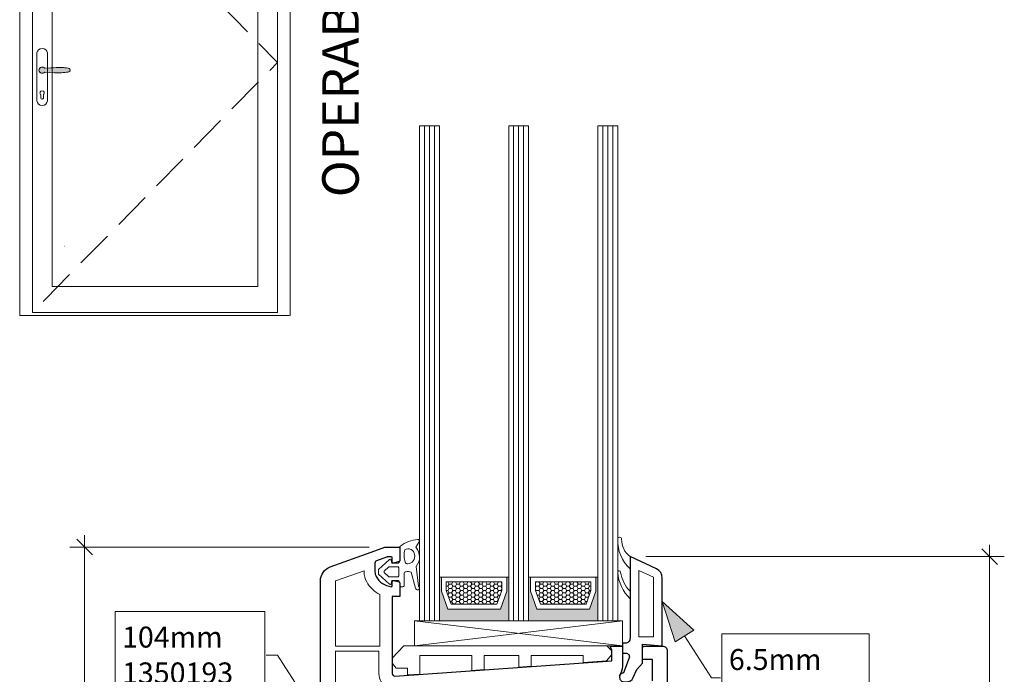
# Model space of a CAD drawing. Units: inches. Extents: x -7790.1 to -7742.1, y 1844.5 to 1880.6.
# Drawn here: x -7762.6 to -7754.8, y 1853.5 to 1858.7 of the extents above; entities that cross this region are included whole.
import ezdxf

# ---------------------------------------------------------------- set-up
doc = ezdxf.new("R2010")
doc.units = ezdxf.units.IN
doc.header["$MEASUREMENT"] = 0
doc.linetypes.add('Hidden Line', pattern=[0.42874, 0.3, -0.12874])
doc.linetypes.add('Wipeout_Contour', pattern=[39.370079, 0, -39.370079])
for name, color, linetype, lineweight in [('L_T-CD_Pen_No__243', 243, 'Continuous', 15), ('New_   Window_Symbol_Pen_No__243', 243, 'Continuous', 15), ('New_   Window_Symbol_Pen_No__8', 7, 'Continuous', 80), ('New_ 00 _  L_T  _  (General)_Pen_No__2', 7, 'Continuous', 9), ('New_ 00 _  L_T  _  (General)_Pen_No__91', 255, 'Continuous', 35), ('Window_Symbol_Pen_No__2', 7, 'Continuous', 9), ('Window_Symbol_Pen_No__243', 243, 'Continuous', 15), ('z__DIMENSION_Pen_No__242', 242, 'Continuous', 9), ('z__DIMENSION_Pen_No__243', 243, 'Continuous', 15), ('z__PROFILE_NUMBER_Pen_No__1', 7, 'Continuous', 5), ('z__PROFILE_NUMBER_Pen_No__3', 7, 'Continuous', 18), ('z_ACCESSORIES_Pen_No__243', 243, 'Continuous', 15), ('z_GLAS_G0_Pen_No__243', 243, 'Continuous', 15), ('z_HATCH_GASKET_Pen_No__242', 242, 'Continuous', 9), ('z_HATCH_GASKET_Pen_No__243', 243, 'Continuous', 15), ('z_HATCH_GLAS_Pen_No__241', 241, 'Continuous', 5), ('z_PVC_INSIDE_Pen_No__243', 243, 'Continuous', 15), ('z_PVC_OUTSIDE_Pen_No__245', 245, 'Continuous', 30), ('z_SPACER_SSU_Pen_No__242', 242, 'Continuous', 9), ('z_SPACER_SSU_Pen_No__243', 243, 'Continuous', 15)]:
    doc.layers.add(name, color=color, linetype=linetype, lineweight=lineweight)
for name, color, linetype in [('Window_Symbol', 7, 'Continuous'), ('z__DIMENSION', 7, 'Continuous'), ('z__PROFILE_NUMBER', 7, 'Continuous')]:
    doc.layers.add(name, color=color, linetype=linetype)
doc.layers.add('z_SPACER_SSU_Pen_No__253', color=7, linetype='Continuous', lineweight=13, true_color=0xa1a1a1)
doc.styles.add('GENERATED_STYLE_1', font='txt')
doc.styles.add('GENERATED_STYLE_2', font='txt')
doc.styles.add('GENERATED_STYLE_3', font='txt')
doc.dimstyles.new('GENERATED_STYLE__1', dxfattribs={"dimtxt": 0.25, "dimasz": 0.11875, "dimexe": 0.18, "dimexo": 0.125, "dimgap": 0.09, "dimtad": 1, "dimzin": 0, "dimdsep": 46, "dimtxsty": 'GENERATED_STYLE_1', "dimblk": 'ARROWHEAD_6', "dimblk1": 'ARROWHEAD_6', "dimblk2": 'ARROWHEAD_6', "dimcen": 0.09, "dimclrd": 242, "dimclre": 242, "dimclrt": 243, "dimadec": 0, "dimazin": 0, "dimtfac": 1, "dimtdec": 4, "dimtmove": 0, "dimatfit": 3, "dimfxl": 0, "dimtolj": 1, "dimtzin": 0, "dimarcsym": 0})
pattern_1 = [(0, (0, 0), (0.09378125, 0.1875625), [0, -0.1875625])]
pattern_2 = [(0, (0, 0), (0.03016125, 0.017413601646), [0.0201075, -0.040215]), (120, (0, 0), (-0.030161246397, 0.017413607887), [0.0201075, -0.040215]), (60, (0, 0), (3.603e-09, 0.034827209533), [0, -0.040215, 0.0201075, 0, 0, 0])]

# ---------------------------------------------------------------- blocks, each defined once
blk = doc.blocks.new('Wall_9', base_point=(-7762.6337, 1860.4711))
at = {"color": 254, "linetype": 'Wipeout_Contour', "lineweight": 0, "ltscale": 31927.631795}
blk.add_wipeout([(-7762.6337, 1860.4711), (-7762.6337, 1856.3703), (-7762.4762, 1856.4097), (-7762.4762, 1860.3136)], dxfattribs=at).dxf.layer = 'Window_Symbol'
at = {"layer": 'Window_Symbol_Pen_No__243', "linetype": 'Continuous', "flags": 128}
for points in [[(-7762.6337, 1860.4711), (-7762.6337, 1856.3703)], [(-7762.4762, 1856.4097), (-7762.4762, 1860.3136)]]:
    blk.add_lwpolyline(points, dxfattribs=at)
blk = doc.blocks.new('Wall_10', base_point=(-7760.4837, 1856.3703))
at = {"color": 254, "linetype": 'Wipeout_Contour', "lineweight": 0, "ltscale": 31921.899016}
blk.add_wipeout([(-7760.6411, 1856.4097), (-7762.4762, 1856.4097), (-7762.6337, 1856.3703), (-7760.4837, 1856.3703)], dxfattribs=at).dxf.layer = 'Window_Symbol'
at = {"layer": 'Window_Symbol_Pen_No__243', "linetype": 'Continuous', "flags": 128}
for points in [[(-7762.6337, 1856.3703), (-7760.4837, 1856.3703)], [(-7760.6411, 1856.4097), (-7762.4762, 1856.4097)]]:
    blk.add_lwpolyline(points, dxfattribs=at)
blk = doc.blocks.new('Wall_11', base_point=(-7760.4837, 1860.4711))
at = {"color": 254, "linetype": 'Wipeout_Contour', "lineweight": 0, "ltscale": 31919.880798}
blk.add_wipeout([(-7760.6411, 1860.3136), (-7760.6411, 1856.4097), (-7760.4837, 1856.3703), (-7760.4837, 1860.4711)], dxfattribs=at).dxf.layer = 'Window_Symbol'
at = {"layer": 'Window_Symbol_Pen_No__243', "linetype": 'Continuous', "flags": 128}
for points in [[(-7760.4837, 1856.3703), (-7760.4837, 1860.4711)], [(-7760.6411, 1860.3136), (-7760.6411, 1856.4097)]]:
    blk.add_lwpolyline(points, dxfattribs=at)
blk = doc.blocks.new('Wall_22', base_point=(-7762.4762, 1860.3136))
at = {"color": 254, "linetype": 'Wipeout_Contour', "lineweight": 0, "ltscale": 31927.254434}
blk.add_wipeout([(-7762.5329, 1860.3703), (-7762.5329, 1856.394), (-7762.3764, 1856.6006), (-7762.3764, 1860.2138)], dxfattribs=at).dxf.layer = 'Window_Symbol'
at = {"layer": 'Window_Symbol_Pen_No__243', "linetype": 'Continuous', "flags": 128}
for points in [[(-7762.5329, 1860.3703), (-7762.5329, 1856.394)], [(-7762.3764, 1856.6006), (-7762.3764, 1860.2138)]]:
    blk.add_lwpolyline(points, dxfattribs=at)
blk = doc.blocks.new('Wall_23', base_point=(-7760.6411, 1856.4097))
at = {"color": 254, "linetype": 'Wipeout_Contour', "lineweight": 0, "ltscale": 31921.99884}
blk.add_wipeout([(-7760.7409, 1856.6006), (-7762.3764, 1856.6006), (-7762.5329, 1856.394), (-7760.5845, 1856.394)], dxfattribs=at).dxf.layer = 'Window_Symbol'
at = {"layer": 'Window_Symbol_Pen_No__243', "linetype": 'Continuous', "flags": 128}
for points in [[(-7760.7409, 1856.6006), (-7762.3764, 1856.6006)], [(-7762.5329, 1856.394), (-7760.5845, 1856.394)]]:
    blk.add_lwpolyline(points, dxfattribs=at)
blk = doc.blocks.new('Wall_24', base_point=(-7760.6411, 1860.3136))
at = {"color": 254, "linetype": 'Wipeout_Contour', "lineweight": 0, "ltscale": 31920.283747}
blk.add_wipeout([(-7760.7409, 1860.2138), (-7760.7409, 1856.6006), (-7760.5845, 1856.394), (-7760.5845, 1860.3703)], dxfattribs=at).dxf.layer = 'Window_Symbol'
at = {"layer": 'Window_Symbol_Pen_No__243', "linetype": 'Continuous', "flags": 128}
for points in [[(-7760.5845, 1856.394), (-7760.5845, 1860.3703)], [(-7760.7409, 1860.2138), (-7760.7409, 1856.6006)]]:
    blk.add_lwpolyline(points, dxfattribs=at)
blk = doc.blocks.new('Slab_5', base_point=(-7762.4597, 1858.2962))
at = {"layer": 'Window_Symbol_Pen_No__2', "linetype": 'Continuous', "flags": 128}
blk.add_lwpolyline([(-7762.4597, 1858.2962, -0.853947), (-7762.4597, 1858.3454, -0.282109), (-7762.4368, 1858.336), (-7762.3871, 1858.339, -0.020607), (-7762.2994, 1858.3411, -0.046069), (-7762.249, 1858.3358, -0.165404), (-7762.235, 1858.3273, -0.435676), (-7762.235, 1858.3133, -0.126694), (-7762.2502, 1858.3054, -0.032172), (-7762.3002, 1858.3003, -0.036976), (-7762.3755, 1858.3019), (-7762.4369, 1858.3049, -0.247578)], format="xyb", close=True, dxfattribs=at)
blk = doc.blocks.new('Slab_6', base_point=(-7762.4987, 1858.4573))
at = {"layer": 'Window_Symbol_Pen_No__2', "linetype": 'Continuous', "flags": 128}
for points in [[(-7762.4987, 1858.4573, -0.817387), (-7762.4117, 1858.4573), (-7762.4117, 1858.077, -0.827544), (-7762.4987, 1858.077)], [(-7762.466, 1858.1269, -3.001564), (-7762.4455, 1858.1269), (-7762.4455, 1858.0991, -0.748966), (-7762.466, 1858.0991)]]:
    blk.add_lwpolyline(points, format="xyb", close=True, dxfattribs=at)
blk = doc.blocks.new('*D71')
at = {"layer": 'z__DIMENSION_Pen_No__242', "linetype": 'Continuous'}
for p, q in [((-7762.1174, 1854.5293), (-7762.1174, 1854.623)), ((-7759.8562, 1854.5293), (-7762.2346, 1854.5293)), ((-7762.1174, 1850.8285), (-7762.1174, 1854.5293)), ((-7760.2105, 1850.8285), (-7762.2346, 1850.8285))]:
    blk.add_line(p, q, dxfattribs=at)
at = {"layer": 'z__DIMENSION_Pen_No__243', "linetype": 'Continuous'}
for p, q in [((-7762.0549, 1854.4668), (-7762.1799, 1854.5918)), ((-7762.1799, 1850.891), (-7762.0549, 1850.766))]:
    blk.add_line(p, q, dxfattribs=at)
at = {"layer": 'z__DIMENSION_Pen_No__243', "insert": (-7762.1674, 1852.2857), "char_height": 0.25, "attachment_point": 7, "rotation": 90, "style": 'GENERATED_STYLE_1'}
blk.add_mtext('\\A1;{\\fArial|b0|i0|c0|p34;3.70"}', dxfattribs=at)
blk = doc.blocks.new('ARROWHEAD_6')
at = {"color": 0, "linetype": 'Continuous', "lineweight": 0}
for p, q in [((0, 0), (-1, 0)), ((-0.5, -0.5), (0.5, 0.5))]:
    blk.add_line(p, q, dxfattribs=at)
blk = doc.blocks.new('*D73')
at = {"layer": 'z__DIMENSION_Pen_No__242', "linetype": 'Continuous'}
for p, q in [((-7754.9251, 1854.4533), (-7754.9251, 1854.547)), ((-7754.8079, 1854.4533), (-7757.6574, 1854.4533)), ((-7754.9251, 1851.6553), (-7754.9251, 1854.4533)), ((-7754.8079, 1851.6553), (-7757.4015, 1851.6553))]:
    blk.add_line(p, q, dxfattribs=at)
at = {"layer": 'z__DIMENSION_Pen_No__243', "linetype": 'Continuous'}
for p, q in [((-7754.8626, 1854.3908), (-7754.9876, 1854.5158)), ((-7754.9876, 1851.7178), (-7754.8626, 1851.5928))]:
    blk.add_line(p, q, dxfattribs=at)
at = {"layer": 'z__DIMENSION_Pen_No__243', "insert": (-7754.9751, 1852.6611), "char_height": 0.25, "attachment_point": 7, "rotation": 90, "style": 'GENERATED_STYLE_1'}
blk.add_mtext('\\A1;{\\fArial|b0|i0|c0|p34;2.80"}', dxfattribs=at)
blk = doc.blocks.new('Label_26', base_point=(-7757.5265, 1854.0977))
at = {"layer": 'z__PROFILE_NUMBER', "linetype": 'Continuous', "lineweight": 0, "true_color": 0x000000}
blk.add_hatch(color=18, dxfattribs=at).paths.add_polyline_path([(-7757.5265, 1854.0977), (-7757.4229, 1853.7749), (-7757.2754, 1853.8699)])
at = {"layer": 'z__PROFILE_NUMBER_Pen_No__1', "flags": 128}
blk.add_lwpolyline([(-7757.0532, 1853.8385), (-7755.8807, 1853.8385), (-7755.8807, 1853.1407), (-7757.0532, 1853.1407)], close=True, dxfattribs=at)
at = {"layer": 'z__PROFILE_NUMBER_Pen_No__3', "linetype": 'Continuous'}
for p, q in [((-7757.5265, 1854.0977), (-7757.2754, 1853.8699)), ((-7757.5265, 1854.0977), (-7757.4229, 1853.7749)), ((-7757.2754, 1853.8699), (-7757.4229, 1853.7749)), ((-7757.3491, 1853.8224), (-7757.1348, 1853.4896)), ((-7757.1348, 1853.4896), (-7757.0636, 1853.4896))]:
    blk.add_line(p, q, dxfattribs=at)
at = {"layer": 'z__PROFILE_NUMBER_Pen_No__3', "insert": (-7756.997, 1853.4928), "char_height": 0.16658, "width": 1.060174, "attachment_point": 4, "line_spacing_factor": 1.026878, "style": 'GENERATED_STYLE_2'}
blk.add_mtext('\\A1;{\\fBookman Old Style|b0|i0|c0|p18;6.5mm\\P\\fBookman Old Style|b0|i0|c0|p18;1560580}', dxfattribs=at)
blk = doc.blocks.new('Label_27', base_point=(-7760.1922, 1853.0613))
at = {"layer": 'z__PROFILE_NUMBER', "linetype": 'Continuous', "lineweight": 0, "true_color": 0x000000}
blk.add_hatch(color=18, dxfattribs=at).paths.add_polyline_path([(-7760.1922, 1853.0613), (-7760.2957, 1853.3841), (-7760.4433, 1853.2891)])
at = {"layer": 'z__PROFILE_NUMBER_Pen_No__1', "flags": 128}
blk.add_lwpolyline([(-7761.876, 1854.0183), (-7760.6864, 1854.0183), (-7760.6864, 1853.3205), (-7761.876, 1853.3205)], close=True, dxfattribs=at)
at = {"layer": 'z__PROFILE_NUMBER_Pen_No__3', "linetype": 'Continuous'}
for p, q in [((-7760.5839, 1853.6694), (-7760.6759, 1853.6694)), ((-7760.3695, 1853.3366), (-7760.5839, 1853.6694)), ((-7760.4433, 1853.2891), (-7760.2957, 1853.3841)), ((-7760.1922, 1853.0613), (-7760.2957, 1853.3841)), ((-7760.1922, 1853.0613), (-7760.4433, 1853.2891))]:
    blk.add_line(p, q, dxfattribs=at)
at = {"layer": 'z__PROFILE_NUMBER_Pen_No__3', "insert": (-7761.8199, 1853.6711), "char_height": 0.16658, "width": 1.077321, "attachment_point": 4, "line_spacing_factor": 1.02678, "style": 'GENERATED_STYLE_2'}
blk.add_mtext('\\A1;{\\fBookman Old Style|b0|i0|c0|p18;104mm\\P\\fBookman Old Style|b0|i0|c0|p18;1350193}', dxfattribs=at)

msp = doc.modelspace()

# ---------------------------------------------------------------- hatches: boundary and pattern name
at = {"layer": 'z_HATCH_GASKET_Pen_No__242', "linetype": 'Continuous'}
h = msp.add_hatch(dxfattribs=at)
h.set_pattern_fill('DOTS', color=256, style=0, pattern_type=2)
h.set_pattern_definition(pattern_1)
h.paths.add_polyline_path([(-7759.7824, 1854.3127), (-7759.6931, 1854.234, 0.585591), (-7759.6801, 1854.2385), (-7759.6757, 1854.2635), (-7759.6249, 1854.2635, -0.220324), (-7759.6131, 1854.2488), (-7759.6131, 1854.2242, 0.414214), (-7759.6032, 1854.2143), (-7759.5875, 1854.2143, 0.414214), (-7759.5777, 1854.2242), (-7759.5777, 1854.3206, -0.414214), (-7759.5658, 1854.3324, -0.165522), (-7759.5225, 1854.329), (-7759.4873, 1854.2022, 0.151215), (-7759.4832, 1854.1938, 1.170727), (-7759.4635, 1854.218), (-7759.4831, 1854.375, 0.376387), (-7759.4858, 1854.5282), (-7759.4576, 1854.5704, 0.148221), (-7759.4556, 1854.577, 0.414214), (-7759.4674, 1854.5888, 0.040466), (-7759.4693, 1854.5887, 0.156022), (-7759.6078, 1854.5367, 0.317698), (-7759.6131, 1854.5293), (-7759.6131, 1854.416, -0.220324), (-7759.6249, 1854.4013), (-7759.6757, 1854.4013), (-7759.6801, 1854.4263, 0.585591), (-7759.6931, 1854.4309), (-7759.7824, 1854.3521)])
h.paths.add_polyline_path([(-7759.735, 1854.3235, -0.451398), (-7759.735, 1854.3414), (-7759.7028, 1854.3698, -0.182684), (-7759.6976, 1854.3718), (-7759.6288, 1854.3718, -0.414214), (-7759.621, 1854.3639), (-7759.621, 1854.3009, -0.414214), (-7759.6288, 1854.2931), (-7759.6976, 1854.2931, -0.182684), (-7759.7028, 1854.295)], flags=0)
h.paths.add_polyline_path([(-7759.5695, 1854.4092, -0.141838), (-7759.5737, 1854.5082, -0.551624), (-7759.495, 1854.4689, -0.464407), (-7759.5496, 1854.3959, -0.338158)], flags=0)
h = msp.add_hatch(dxfattribs=at)
h.set_pattern_fill('DOTS', color=256, style=0, pattern_type=2)
h.set_pattern_definition(pattern_1)
h.paths.add_polyline_path([(-7757.7824, 1854.4533, -0.240777), (-7757.8493, 1854.5916, 0.420669), (-7757.8651, 1854.6077, 0.406644), (-7757.8808, 1854.5923, 0.212611), (-7757.7824, 1854.3549)])
h = msp.add_hatch(dxfattribs=at)
h.set_pattern_fill('DOTS', color=256, style=0, pattern_type=2)
h.set_pattern_definition(pattern_1)
h.paths.add_polyline_path([(-7757.8574, 1854.3306, 0.370643), (-7757.8691, 1854.3406, 0.440359), (-7757.8809, 1854.3278, 0.177454), (-7757.7824, 1854.1186), (-7757.7824, 1854.1777, -0.154078)])
at = {"layer": 'z_SPACER_SSU_Pen_No__242', "linetype": 'Continuous', "lineweight": 0, "true_color": 0xbfbfbf}
for points in [[(-7759.2823, 1854.2911), (-7759.2981, 1854.2911), (-7759.2981, 1853.9415), (-7758.7469, 1853.9415), (-7758.7469, 1854.2911), (-7758.7627, 1854.2911), (-7758.7627, 1854.1778), (-7758.8135, 1854.0352), (-7759.2316, 1854.0352), (-7759.2823, 1854.1778)], [(-7758.5737, 1854.2911), (-7758.5895, 1854.2911), (-7758.5895, 1853.9415), (-7758.0383, 1853.9415), (-7758.0383, 1854.2911), (-7758.0541, 1854.2911), (-7758.0541, 1854.1778), (-7758.1048, 1854.0352), (-7758.523, 1854.0352), (-7758.5737, 1854.1778)]]:
    msp.add_hatch(color=9, dxfattribs=at).paths.add_polyline_path(points)
at = {"layer": 'z_SPACER_SSU_Pen_No__253', "linetype": 'Continuous'}
h = msp.add_hatch(dxfattribs=at)
h.set_pattern_fill('HONEY_small', color=256, style=0, pattern_type=2)
h.set_pattern_definition(pattern_2)
h.paths.add_polyline_path([(-7759.243, 1854.2518), (-7758.8021, 1854.2518), (-7758.8021, 1854.1846), (-7758.8412, 1854.0746), (-7759.2038, 1854.0746), (-7759.243, 1854.1846)])
h = msp.add_hatch(dxfattribs=at)
h.set_pattern_fill('HONEY_small', color=256, style=0, pattern_type=2)
h.set_pattern_definition(pattern_2)
h.paths.add_polyline_path([(-7758.5343, 1854.2518), (-7758.0935, 1854.2518), (-7758.0935, 1854.1846), (-7758.1326, 1854.0746), (-7758.4952, 1854.0746), (-7758.5343, 1854.1846)])

# ---------------------------------------------------------------- linework, layer by layer
at = {"layer": 'z_ACCESSORIES_Pen_No__243', "linetype": 'Continuous'}
for p, q in [((-7757.8414, 1853.9415), (-7759.495, 1853.7446)), ((-7757.8414, 1853.7446), (-7759.495, 1853.9415))]:
    msp.add_line(p, q, dxfattribs=at)
at = {"layer": 'z_ACCESSORIES_Pen_No__243', "linetype": 'Continuous', "flags": 128}
for points in [[(-7757.8414, 1853.9415), (-7757.8414, 1853.7446), (-7759.495, 1853.7446), (-7759.495, 1853.9415)], [(-7757.9674, 1853.7446), (-7758.056, 1853.7446), (-7758.1544, 1853.7446), (-7758.2135, 1853.7446), (-7759.3946, 1853.7446), (-7759.4536, 1853.7446), (-7759.5521, 1853.7446), (-7759.5816, 1853.7446), (-7759.6721, 1853.6462), (-7759.6721, 1853.6053), (-7759.6406, 1853.5659), (-7759.5521, 1853.5659), (-7759.5521, 1853.5131), (-7759.4536, 1853.5199), (-7759.4536, 1853.6659), (-7759.3946, 1853.6659), (-7759.0403, 1853.6659), (-7759.0403, 1853.5488), (-7758.9418, 1853.5557), (-7758.9418, 1853.6659), (-7758.6662, 1853.6659), (-7758.6662, 1853.5749), (-7758.5678, 1853.5818), (-7758.5678, 1853.6659), (-7758.2135, 1853.6659), (-7758.1544, 1853.6659), (-7758.1544, 1853.6107), (-7757.9692, 1853.6236), (-7757.9281, 1853.676), (-7757.9281, 1853.7053)]]:
    msp.add_lwpolyline(points, close=True, dxfattribs=at)
at = {"layer": 'z_GLAS_G0_Pen_No__243', "linetype": 'Continuous', "flags": 128}
for points in [[(-7759.2981, 1853.9415), (-7759.2981, 1857.8785), (-7759.4556, 1857.8785), (-7759.4556, 1853.9415)], [(-7758.5895, 1853.9415), (-7758.5895, 1857.8785), (-7758.7469, 1857.8785), (-7758.7469, 1853.9415)], [(-7757.8808, 1853.9415), (-7757.8808, 1857.8785), (-7758.0383, 1857.8785), (-7758.0383, 1853.9415)]]:
    msp.add_lwpolyline(points, close=True, dxfattribs=at)
at = {"layer": 'z_HATCH_GASKET_Pen_No__243', "linetype": 'Continuous', "flags": 128}
for points in [[(-7759.7824, 1854.3127), (-7759.6931, 1854.234, 0.585591), (-7759.6801, 1854.2385), (-7759.6757, 1854.2635), (-7759.6249, 1854.2635, -0.220324), (-7759.6131, 1854.2488), (-7759.6131, 1854.2242, 0.414214), (-7759.6032, 1854.2143), (-7759.5875, 1854.2143, 0.414214), (-7759.5777, 1854.2242), (-7759.5777, 1854.3206, -0.414214), (-7759.5658, 1854.3324, -0.165522), (-7759.5225, 1854.329), (-7759.4873, 1854.2022, 0.151215), (-7759.4832, 1854.1938, 1.170727), (-7759.4635, 1854.218), (-7759.4831, 1854.375, 0.376387), (-7759.4858, 1854.5282), (-7759.4576, 1854.5704, 0.148221), (-7759.4556, 1854.577, 0.414214), (-7759.4674, 1854.5888, 0.040466), (-7759.4693, 1854.5887, 0.156022), (-7759.6078, 1854.5367, 0.317698), (-7759.6131, 1854.5293), (-7759.6131, 1854.416, -0.220324), (-7759.6249, 1854.4013), (-7759.6757, 1854.4013), (-7759.6801, 1854.4263, 0.585591), (-7759.6931, 1854.4309), (-7759.7824, 1854.3521)], [(-7757.7824, 1854.4533, -0.240777), (-7757.8493, 1854.5916, 0.420669), (-7757.8651, 1854.6077, 0.406644), (-7757.8808, 1854.5923, 0.212611), (-7757.7824, 1854.3549)], [(-7759.5695, 1854.4092, -0.141838), (-7759.5737, 1854.5082, -0.551624), (-7759.495, 1854.4689, -0.464407), (-7759.5496, 1854.3959, -0.338158)], [(-7759.735, 1854.3235, -0.451398), (-7759.735, 1854.3414), (-7759.7028, 1854.3698, -0.182684), (-7759.6976, 1854.3718), (-7759.6288, 1854.3718, -0.414214), (-7759.621, 1854.3639), (-7759.621, 1854.3009, -0.414214), (-7759.6288, 1854.2931), (-7759.6976, 1854.2931, -0.182684), (-7759.7028, 1854.295)], [(-7757.8574, 1854.3306, 0.370643), (-7757.8691, 1854.3406, 0.440359), (-7757.8809, 1854.3278, 0.177454), (-7757.7824, 1854.1186), (-7757.7824, 1854.1777, -0.154078)]]:
    msp.add_lwpolyline(points, format="xyb", close=True, dxfattribs=at)
at = {"layer": 'z_HATCH_GLAS_Pen_No__241', "linetype": 'Continuous'}
for p, q in [((-7759.4162, 1853.9415), (-7759.4162, 1857.8785)), ((-7759.3769, 1853.9415), (-7759.3769, 1857.8785)), ((-7759.3375, 1853.9415), (-7759.3375, 1857.8785)), ((-7758.7076, 1853.9415), (-7758.7076, 1857.8785)), ((-7758.6682, 1853.9415), (-7758.6682, 1857.8785)), ((-7758.6288, 1853.9415), (-7758.6288, 1857.8785)), ((-7757.9989, 1853.9415), (-7757.9989, 1857.8785)), ((-7757.9595, 1853.9415), (-7757.9595, 1857.8785)), ((-7757.9202, 1853.9415), (-7757.9202, 1857.8785))]:
    msp.add_line(p, q, dxfattribs=at)
at = {"layer": 'z_PVC_INSIDE_Pen_No__243', "linetype": 'Continuous', "flags": 128}
for points in [[(-7759.7706, 1853.7419), (-7760.1249, 1853.7419), (-7760.1249, 1854.2603), (-7759.8966, 1854.3392), (-7759.8966, 1854.3324, 0.127797), (-7759.8756, 1854.2519, 0.151991), (-7759.7706, 1854.1519)], [(-7759.7784, 1853.7025), (-7759.7784, 1853.523, 0.277545), (-7759.7115, 1853.4117), (-7759.7115, 1851.7222), (-7760.1249, 1851.7222), (-7760.1249, 1853.7025)]]:
    msp.add_lwpolyline(points, format="xyb", close=True, dxfattribs=at)
msp.add_lwpolyline([(-7757.5973, 1854.2898), (-7757.7115, 1854.3425), (-7757.7115, 1853.8155), (-7757.5973, 1853.8155)], close=True, dxfattribs=at)
at = {"layer": 'z_PVC_OUTSIDE_Pen_No__245', "linetype": 'Continuous', "flags": 128}
for points in [[(-7760.243, 1850.986), (-7760.243, 1854.2603, -0.315299), (-7760.1653, 1854.3713), (-7759.8391, 1854.49), (-7759.7312, 1854.5293), (-7759.6131, 1854.5293), (-7759.6131, 1854.4208, -0.339454), (-7759.6189, 1854.4132), (-7759.6622, 1854.4016, -0.493145), (-7759.6721, 1854.4092), (-7759.6721, 1854.4427, 0.414214), (-7759.68, 1854.4505), (-7759.712, 1854.4505, 0.087542), (-7759.7187, 1854.4493), (-7759.797, 1854.4209, 0.315301), (-7759.8099, 1854.4024), (-7759.8099, 1854.3324, 0.127797), (-7759.8, 1854.2941, 0.240602), (-7759.6809, 1854.2144, 0.449186), (-7759.6721, 1854.2222), (-7759.6721, 1854.2557, -0.493145), (-7759.6622, 1854.2633), (-7759.6189, 1854.2517, -0.339454), (-7759.6131, 1854.244), (-7759.6131, 1854.1356), (-7759.6721, 1854.1356), (-7759.6721, 1853.523, 0.434795), (-7759.6511, 1853.5034), (-7757.9281, 1853.6238), (-7757.9281, 1853.7094), (-7757.9399, 1853.7419), (-7757.8414, 1853.7419), (-7757.8414, 1853.6044, -0.107846), (-7757.8596, 1853.5224), (-7757.8685, 1853.5033, 0.109518)], [(-7757.6052, 1853.4663), (-7757.6052, 1853.6356), (-7757.684, 1853.6356), (-7757.684, 1853.7222, -0.414214), (-7757.6643, 1853.7419), (-7757.5265, 1853.7419, -0.414214), (-7757.4871, 1853.7025), (-7757.4871, 1851.6946, -0.414214)]]:
    msp.add_lwpolyline(points, format="xyb", dxfattribs=at)
msp.add_lwpolyline([(-7757.5265, 1854.2848, 0.292538), (-7757.5722, 1854.3563), (-7757.7824, 1854.4533), (-7757.7824, 1853.8037, -0.414214), (-7757.8218, 1853.7643), (-7757.8414, 1853.7643), (-7757.8414, 1853.7446), (-7757.8414, 1853.6856), (-7757.8156, 1853.6856, -0.520567), (-7757.7897, 1853.6486), (-7757.8336, 1853.5281, 0.414214), (-7757.8651, 1853.4966), (-7757.8651, 1853.4927, 0.414214), (-7757.8296, 1853.4572), (-7757.8106, 1853.4572, 0.291473), (-7757.7571, 1853.4913), (-7757.7274, 1853.5551), (-7757.684, 1853.6068), (-7757.684, 1853.7584), (-7757.5265, 1853.7446)], format="xyb", close=True, dxfattribs=at)
at = {"layer": 'z_SPACER_SSU_Pen_No__243', "linetype": 'Continuous', "flags": 128}
for points in [[(-7759.2823, 1854.2911), (-7759.2981, 1854.2911), (-7759.2981, 1853.9415), (-7758.7469, 1853.9415), (-7758.7469, 1854.2911), (-7758.7627, 1854.2911), (-7758.7627, 1854.1778), (-7758.8135, 1854.0352), (-7759.2316, 1854.0352), (-7759.2823, 1854.1778)], [(-7759.2823, 1854.2911), (-7759.2823, 1854.1778), (-7759.2316, 1854.0352), (-7758.8135, 1854.0352), (-7758.7627, 1854.1778), (-7758.7627, 1854.2911)], [(-7759.243, 1854.2518), (-7758.8021, 1854.2518), (-7758.8021, 1854.1846), (-7758.8412, 1854.0746), (-7759.2038, 1854.0746), (-7759.243, 1854.1846)], [(-7758.5737, 1854.2911), (-7758.5895, 1854.2911), (-7758.5895, 1853.9415), (-7758.0383, 1853.9415), (-7758.0383, 1854.2911), (-7758.0541, 1854.2911), (-7758.0541, 1854.1778), (-7758.1048, 1854.0352), (-7758.523, 1854.0352), (-7758.5737, 1854.1778)], [(-7758.5737, 1854.2911), (-7758.5737, 1854.1778), (-7758.523, 1854.0352), (-7758.1048, 1854.0352), (-7758.0541, 1854.1778), (-7758.0541, 1854.2911)], [(-7758.5343, 1854.2518), (-7758.0935, 1854.2518), (-7758.0935, 1854.1846), (-7758.1326, 1854.0746), (-7758.4952, 1854.0746), (-7758.5343, 1854.1846)]]:
    msp.add_lwpolyline(points, close=True, dxfattribs=at)

# ---------------------------------------------------------------- block references
at = {"layer": 'Window_Symbol', "color": 243, "lineweight": 15}
msp.add_blockref('Wall_9', (-7762.6337, 1860.4711), dxfattribs=at)
at = {"layer": 'z__PROFILE_NUMBER', "linetype": 'Continuous'}
for name, p in [('Label_26', (-7757.5265, 1854.0977)), ('Label_27', (-7760.1922, 1853.0613))]:
    msp.add_blockref(name, p, dxfattribs=at)

# ---------------------------------------------------------------- texts
at = {"layer": 'L_T-CD_Pen_No__243', "linetype": 'Continuous', "insert": (-7760.0839, 1857.3104), "char_height": 0.290154, "attachment_point": 4, "rotation": 90, "style": 'GENERATED_STYLE_1'}
msp.add_mtext('\\A1;{\\fArial|b0|i0|c0|p34;OPERABLE}', dxfattribs=at)
at = {"layer": 'New_   Window_Symbol_Pen_No__8', "linetype": 'Continuous', "insert": (-7762.2825, 1856.9256), "char_height": 0.011811, "attachment_point": 1, "style": 'GENERATED_STYLE_3'}
msp.add_mtext('\\A1;{\\fArial CE|b0|i0|c238|p34;T}', dxfattribs=at)

# ---------------------------------------------------------------- dimensions: what is measured, and where the dimension line sits
at = {"layer": 'z__DIMENSION', "color": 242, "linetype": 'Continuous', "lineweight": 9}
for base, p1, p2, picture, middle in [((-7762.1174, 1854.5293), (-7760.0855, 1850.8285), (-7759.7312, 1854.5293), '*D71', (-7762.2924, 1852.6789)), ((-7754.9251, 1854.4533), (-7757.5265, 1851.6553), (-7757.7824, 1854.4533), '*D73', (-7755.1001, 1853.0543))]:
    dim = msp.add_linear_dim(base=base, p1=p1, p2=p2, angle=90, dimstyle='GENERATED_STYLE__1', dxfattribs=at)
    dim.commit()
    dim.dimension.update_dxf_attribs({"geometry": picture, "text_midpoint": middle, "dimtype": 160, "text_rotation": 90})

# ---------------------------------------------------------------- next in the draw order: block references
at = {"layer": 'Window_Symbol', "color": 243, "lineweight": 15}
msp.add_blockref('Wall_10', (-7760.4837, 1856.3703), dxfattribs=at)

# ---------------------------------------------------------------- next in the draw order: block references
for name, p in [('Wall_11', (-7760.4837, 1860.4711)), ('Wall_22', (-7762.4762, 1860.3136))]:
    msp.add_blockref(name, p, dxfattribs=at)

# ---------------------------------------------------------------- next in the draw order: hatches: boundary and pattern name
at = {"layer": 'New_ 00 _  L_T  _  (General)_Pen_No__91', "linetype": 'Continuous'}
msp.add_hatch(color=256, dxfattribs=at).paths.add_polyline_path([(-7762.4597, 1858.2962, 0.247578), (-7762.4369, 1858.3049), (-7762.3755, 1858.3019, 0.036976), (-7762.3002, 1858.3003, 0.032172), (-7762.2502, 1858.3054, 0.126694), (-7762.235, 1858.3133, 0.435676), (-7762.235, 1858.3273, 0.165404), (-7762.249, 1858.3358, 0.046069), (-7762.2994, 1858.3411, 0.020607), (-7762.3871, 1858.339), (-7762.4368, 1858.336, 0.282109), (-7762.4597, 1858.3454, 0.853947)])

# ---------------------------------------------------------------- next in the draw order: linework, layer by layer
at = {"layer": 'New_ 00 _  L_T  _  (General)_Pen_No__2', "linetype": 'Continuous', "flags": 128}
msp.add_lwpolyline([(-7762.4597, 1858.2962, 0.247578), (-7762.4369, 1858.3049), (-7762.3755, 1858.3019, 0.036976), (-7762.3002, 1858.3003, 0.032172), (-7762.2502, 1858.3054, 0.126694), (-7762.235, 1858.3133, 0.435676), (-7762.235, 1858.3273, 0.165404), (-7762.249, 1858.3358, 0.046069), (-7762.2994, 1858.3411, 0.020607), (-7762.3871, 1858.339), (-7762.4368, 1858.336, 0.282109), (-7762.4597, 1858.3454, 0.853947)], format="xyb", close=True, dxfattribs=at)

# ---------------------------------------------------------------- next in the draw order: block references
at = {"layer": 'Window_Symbol', "linetype": 'Continuous'}
for name, p in [('Slab_6', (-7762.4987, 1858.4573)), ('Slab_5', (-7762.4597, 1858.2962))]:
    msp.add_blockref(name, p, dxfattribs=at)
at = {"layer": 'Window_Symbol', "color": 243, "lineweight": 15}
msp.add_blockref('Wall_23', (-7760.6411, 1856.4097), dxfattribs=at)

# ---------------------------------------------------------------- next in the draw order: block references
msp.add_blockref('Wall_24', (-7760.6411, 1860.3136), dxfattribs=at)

# ---------------------------------------------------------------- next in the draw order: linework, layer by layer
at = {"layer": 'New_   Window_Symbol_Pen_No__243', "linetype": 'Hidden Line', "flags": 128}
msp.add_lwpolyline([(-7762.5329, 1860.3703), (-7760.5845, 1858.3821), (-7762.5329, 1856.394)], dxfattribs=at)

doc.saveas('drawing.dxf')
